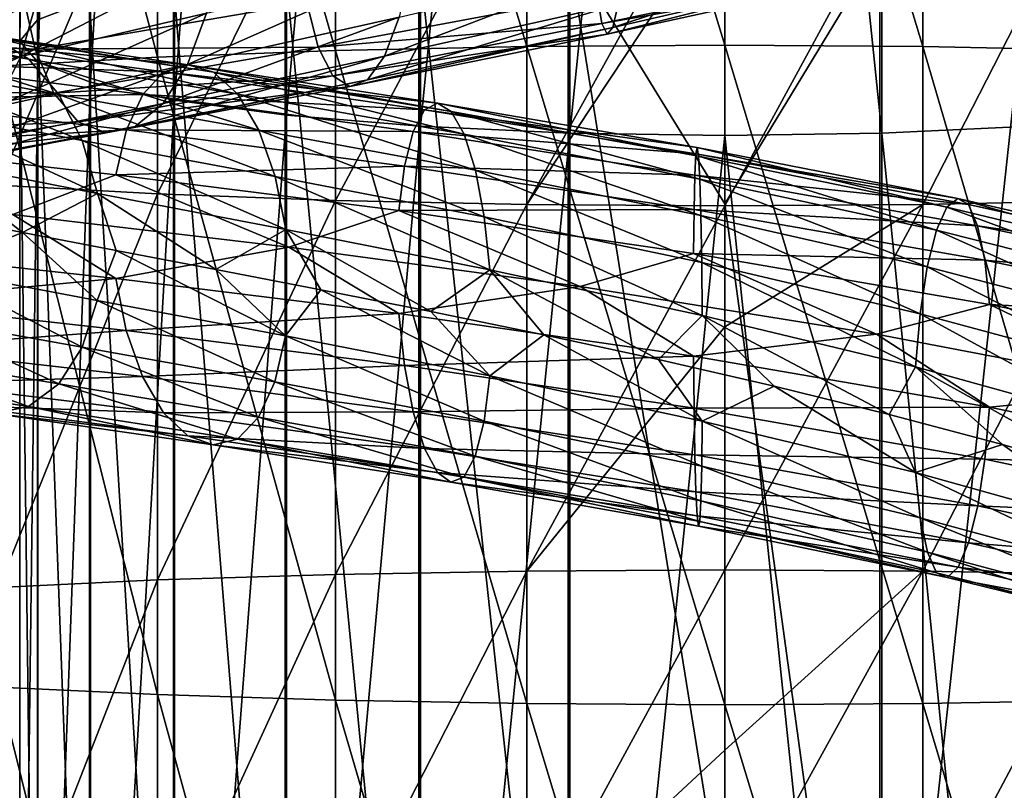
# Model space of a CAD drawing. Units: metres. Extents: x -40 to 117, y -433 to 89.
# Drawn here: x -9 to 3, y -230 to -221 of the extents above; entities that cross this region are included whole.
import ezdxf

# ---------------------------------------------------------------- set-up
doc = ezdxf.new("R2010")
doc.units = ezdxf.units.M
doc.layers.add('solid_506114_24501144_XXX', color=7, linetype='CONTINUOUS')

msp = doc.modelspace()

# ---------------------------------------------------------------- linework, layer by layer
at = {"layer": 'solid_506114_24501144_XXX'}
for points in [[(-8.289004, -203.129166, 989.09314), (-8.289004, -220.55513, 988.048645), (-8.499992, -203.214172, 990.985596)], [(-7.661542, -220.313522, 986.265076), (-8.289004, -220.55513, 988.048645), (-8.289004, -203.129166, 989.09314)], [(-8.499992, -203.214172, 990.985596), (-8.499992, -220.809448, 989.925964), (-8.283906, -203.299149, 992.877502)], [(-8.289004, -220.55513, 988.048645), (-8.499992, -220.809448, 989.925964), (-8.499992, -203.214172, 990.985596)], [(-8.499992, -220.809448, 989.925964), (-8.283906, -221.063675, 991.802673), (-8.283906, -203.299149, 992.877502)], [(-8.283906, -203.299149, 992.877502), (-8.283906, -221.063675, 991.802673), (-7.651602, -203.379822, 994.673706)], [(-8.283906, -221.063675, 991.802673), (-7.651602, -221.305054, 993.584534), (-7.651602, -203.379822, 994.673706)], [(-7.651602, -203.379822, 994.673706), (-7.651602, -221.305054, 993.584534), (-6.634851, -203.452148, 996.284058)], [(-7.651602, -221.305054, 993.584534), (-6.634851, -221.521439, 995.182007), (-6.634851, -203.452148, 996.284058)], [(-6.634851, -203.452148, 996.284058), (-6.634851, -221.521439, 995.182007), (-5.284738, -203.512497, 997.627563)], [(-6.634851, -221.521439, 995.182007), (-5.284738, -221.701981, 996.514771), (-5.284738, -203.512497, 997.627563)], [(-5.284738, -203.512497, 997.627563), (-5.284738, -221.701981, 996.514771), (-3.669097, -203.557816, 998.636841)], [(-5.284738, -221.701981, 996.514771), (-3.669097, -221.837601, 997.51593), (-3.669097, -203.557816, 998.636841)], [(-3.669097, -203.557816, 998.636841), (-3.669097, -221.837601, 997.51593), (-1.869106, -203.585846, 999.261108)], [(-3.669097, -221.837601, 997.51593), (-1.869106, -221.921478, 998.135193), (-1.869106, -203.585846, 999.261108)], [(-1.869106, -203.585846, 999.261108), (-1.869106, -221.921478, 998.135193), (0, -203.595245, 999.468994)], [(-1.869106, -221.921478, 998.135193), (0, -221.949493, 998.341431), (0, -203.595245, 999.468994)], [(0, -203.595245, 999.468994), (1.891428, -221.920868, 998.130188), (1.891428, -203.585678, 999.256042)], [(0, -203.595245, 999.468994), (0, -221.949493, 998.341431), (1.891428, -221.920868, 998.130188)], [(1.891428, -203.585678, 999.256042), (3.68973, -221.836319, 997.506104), (3.68973, -203.557419, 998.626953)], [(1.891428, -203.585678, 999.256042), (1.891428, -221.920868, 998.130188), (3.68973, -221.836319, 997.506104)], [(0, -220.859421, 296.666779), (0, -212.98555, 295.53067), (-2.388744, -213.032104, 295.314301)], [(2.388744, -220.875931, 296.446045), (0, -212.98555, 295.53067), (0, -220.859421, 296.666779)], [(2.388744, -220.875931, 296.446045), (2.388744, -213.032104, 295.314301), (0, -212.98555, 295.53067)], [(-2.388744, -220.875931, 296.446045), (-2.388744, -213.032104, 295.314301), (-4.696142, -213.170197, 294.672455)], [(-2.388744, -220.875931, 296.446045), (0, -220.859421, 296.666779), (-2.388744, -213.032104, 295.314301)], [(4.696142, -220.924911, 295.791351), (4.696142, -213.170197, 294.672455), (2.388744, -213.032104, 295.314301)], [(2.388744, -220.875931, 296.446045), (4.696142, -220.924911, 295.791351), (2.388744, -213.032104, 295.314301)], [(-4.696142, -220.924911, 295.791351), (-4.696142, -213.170197, 294.672455), (-6.843618, -213.395142, 293.627075)], [(-4.696142, -220.924911, 295.791351), (-2.388744, -220.875931, 296.446045), (-4.696142, -213.170197, 294.672455)], [(-6.843618, -221.004669, 294.725037), (-6.843618, -213.395142, 293.627075), (-8.758043, -213.699234, 292.213715)], [(-6.843618, -221.004669, 294.725037), (-4.696142, -220.924911, 295.791351), (-6.843618, -213.395142, 293.627075)], [(-8.758043, -221.112518, 293.283356), (-6.843618, -221.004669, 294.725037), (-8.758043, -213.699234, 292.213715)], [(-1.891428, -219.694901, 981.698792), (0, -214.065384, 981.982788), (0, -222.770874, 981.141357)], [(0, -222.770874, 981.141357), (0, -214.065384, 981.982788), (1.869106, -219.69429, 981.693787)], [(-8.758043, -222.545761, 274.12265), (-8.758043, -217.740952, 273.429382), (-6.843618, -218.045059, 272.016022)], [(-6.843618, -222.65361, 272.680969), (-8.758043, -222.545761, 274.12265), (-6.843618, -218.045059, 272.016022)], [(-6.843618, -222.65361, 272.680969), (-6.843618, -218.045059, 272.016022), (-4.696142, -218.269989, 270.970612)], [(-4.696142, -222.733368, 271.614624), (-6.843618, -222.65361, 272.680969), (-4.696142, -218.269989, 270.970612)], [(-4.696142, -222.733368, 271.614624), (-4.696142, -218.269989, 270.970612), (-2.388744, -218.408081, 270.328796)], [(2.388744, -222.782349, 270.959961), (2.388744, -218.408081, 270.328796), (4.696142, -218.269989, 270.970612)], [(4.696142, -222.733368, 271.614624), (2.388744, -222.782349, 270.959961), (4.696142, -218.269989, 270.970612)], [(-2.388744, -222.782349, 270.959961), (-4.696142, -222.733368, 271.614624), (-2.388744, -218.408081, 270.328796)], [(-2.388744, -222.782349, 270.959961), (-2.388744, -218.408081, 270.328796), (0, -218.454636, 270.112396)], [(0, -219.171356, 270.258057), (-2.388744, -222.782349, 270.959961), (0, -218.454636, 270.112396)], [(2.388744, -218.408081, 270.328796), (0, -222.798859, 270.739227), (0, -219.171356, 270.258057)], [(2.388744, -222.782349, 270.959961), (0, -222.798859, 270.739227), (2.388744, -218.408081, 270.328796)], [(0, -219.171356, 270.258057), (0, -222.798859, 270.739227), (-2.388744, -222.782349, 270.959961)], [(-8.29102, -220.294815, 1002.690796), (-10.17914, -220.773529, 1000.870178), (-8.810061, -219.70636, 1002.176819)], [(-8.491676, -220.997498, 1002.87738), (-8.29102, -220.294815, 1002.690796), (-6.104186, -219.764526, 1004.123657)], [(-6.251916, -220.474518, 1004.345032), (-8.491676, -220.997498, 1002.87738), (-6.104186, -219.764526, 1004.123657)], [(-3.68973, -219.779465, 982.322876), (-3.68973, -236.535629, 979.840698), (-5.302645, -219.91568, 983.32843)], [(-1.891428, -219.694901, 981.698792), (-1.891428, -236.395477, 979.226685), (-3.68973, -219.779465, 982.322876)], [(-1.891428, -236.395477, 979.226685), (-3.68973, -236.535629, 979.840698), (-3.68973, -219.779465, 982.322876)], [(-1.891428, -219.694901, 981.698792), (0, -222.770874, 981.141357), (0, -231.428864, 979.903381)], [(-1.891428, -219.694901, 981.698792), (0, -231.428864, 979.903381), (-1.891428, -236.395477, 979.226685)], [(-1.351707, -220.64653, 1007.681641), (-1.2876, -220.362671, 1006.958069), (1.574929, -219.674637, 1007.002808)], [(1.653341, -219.956009, 1007.726013), (-1.351707, -220.64653, 1007.681641), (1.574929, -219.674637, 1007.002808)], [(0, -222.770874, 981.141357), (1.869106, -219.69429, 981.693787), (1.869106, -236.394409, 979.221741)], [(3.669097, -219.778183, 982.313049), (1.869106, -236.394409, 979.221741), (1.869106, -219.69429, 981.693787)], [(3.669097, -219.778183, 982.313049), (3.669097, -236.533478, 979.831055), (1.869106, -236.394409, 979.221741)], [(-10.76145, -219.876297, 1007.617126), (-11.498377, -220.733109, 1006.846497), (-8.465571, -220.244141, 1008.807678)], [(-6.479815, -221.092621, 1004.735046), (-6.251916, -220.474518, 1004.345032), (-3.78855, -219.896271, 1005.367554)], [(-3.926652, -220.519394, 1005.794006), (-6.479815, -221.092621, 1004.735046), (-3.78855, -219.896271, 1005.367554)], [(-4.104156, -220.992569, 1006.37561), (-3.926652, -220.519394, 1005.794006), (-1.231911, -219.888107, 1006.352966)], [(-1.2876, -220.362671, 1006.958069), (-4.104156, -220.992569, 1006.37561), (-1.231911, -219.888107, 1006.352966)], [(-5.302645, -219.91568, 983.32843), (-5.302645, -236.761459, 980.830078), (-6.649134, -220.096741, 984.664856)], [(-3.68973, -236.535629, 979.840698), (-5.302645, -236.761459, 980.830078), (-5.302645, -219.91568, 983.32843)], [(-1.538296, -220.251617, 1009.91626), (-1.482704, -220.598587, 1009.226685), (1.813571, -219.902863, 1009.268188)], [(1.813571, -219.902863, 1009.268188), (-1.482704, -220.598587, 1009.226685), (1.735222, -220.035095, 1008.503235)], [(-1.418649, -220.728256, 1008.459961), (-1.351707, -220.64653, 1007.681641), (1.653341, -219.956009, 1007.726013)], [(1.735222, -220.035095, 1008.503235), (-1.418649, -220.728256, 1008.459961), (1.653341, -219.956009, 1007.726013)], [(-6.649134, -220.096741, 984.664856), (-6.649134, -237.0616, 982.144958), (-7.661542, -220.313522, 986.265076)], [(-5.302645, -236.761459, 980.830078), (-6.649134, -237.0616, 982.144958), (-6.649134, -220.096741, 984.664856)], [(-1.482704, -220.598587, 1009.226685), (-1.418649, -220.728256, 1008.459961), (1.735222, -220.035095, 1008.503235)], [(-8.465571, -220.244141, 1008.807678), (-11.498377, -220.733109, 1006.846497), (-8.318629, -220.90741, 1008.443115)], [(-8.465571, -220.244141, 1008.807678), (-8.318629, -220.90741, 1008.443115), (-5.040941, -220.348648, 1009.781494)], [(-5.040941, -220.348648, 1009.781494), (-4.903235, -220.881409, 1009.234863), (-1.538296, -220.251617, 1009.91626)], [(-1.538296, -220.251617, 1009.91626), (-4.903235, -220.881409, 1009.234863), (-1.482704, -220.598587, 1009.226685)], [(-10.425491, -221.466385, 1001.012878), (-10.17914, -220.773529, 1000.870178), (-8.29102, -220.294815, 1002.690796)], [(-8.491676, -220.997498, 1002.87738), (-10.425491, -221.466385, 1001.012878), (-8.29102, -220.294815, 1002.690796)], [(-5.040941, -220.348648, 1009.781494), (-8.318629, -220.90741, 1008.443115), (-4.903235, -220.881409, 1009.234863)], [(-7.661542, -220.313522, 986.265076), (-7.661542, -237.420959, 983.719421), (-8.289004, -220.55513, 988.048645)], [(-6.649134, -237.0616, 982.144958), (-7.661542, -237.420959, 983.719421), (-7.661542, -220.313522, 986.265076)], [(-4.308493, -221.275482, 1007.072998), (-4.104156, -220.992569, 1006.37561), (-1.2876, -220.362671, 1006.958069)], [(-1.351707, -220.64653, 1007.681641), (-4.308493, -221.275482, 1007.072998), (-1.2876, -220.362671, 1006.958069)], [(-8.3931, -221.027939, 979.094238), (-8.810815, -220.771637, 978.49646), (-11.138789, -220.404327, 980.454041)], [(-10.610705, -220.649704, 980.963074), (-8.3931, -221.027939, 979.094238), (-11.138789, -220.404327, 980.454041)], [(-8.801219, -221.607361, 1003.215088), (-8.491676, -220.997498, 1002.87738), (-6.251916, -220.474518, 1004.345032)], [(-6.479815, -221.092621, 1004.735046), (-8.801219, -221.607361, 1003.215088), (-6.251916, -220.474518, 1004.345032)], [(-8.289004, -220.55513, 988.048645), (-8.289004, -237.821503, 985.474243), (-8.499992, -220.809448, 989.925964)], [(-7.661542, -237.420959, 983.719421), (-8.289004, -237.821503, 985.474243), (-8.289004, -220.55513, 988.048645)], [(-6.772735, -221.560822, 1005.270874), (-6.479815, -221.092621, 1004.735046), (-3.926652, -220.519394, 1005.794006)], [(-4.104156, -220.992569, 1006.37561), (-6.772735, -221.560822, 1005.270874), (-3.926652, -220.519394, 1005.794006)], [(-4.903235, -220.881409, 1009.234863), (-4.72604, -221.227386, 1008.566284), (-1.482704, -220.598587, 1009.226685)], [(-1.482704, -220.598587, 1009.226685), (-4.72604, -221.227386, 1008.566284), (-1.418649, -220.728256, 1008.459961)], [(-8.030578, -221.451996, 979.587524), (-8.3931, -221.027939, 979.094238), (-10.610705, -220.649704, 980.963074)], [(-10.152399, -221.06604, 981.379761), (-8.030578, -221.451996, 979.587524), (-10.610705, -220.649704, 980.963074)], [(-9.247355, -220.690735, 977.848511), (-6.472466, -221.09436, 976.290283), (-9.665406, -220.790283, 977.205994)], [(-6.16692, -221.186203, 977.007996), (-6.472466, -221.09436, 976.290283), (-9.247355, -220.690735, 977.848511)], [(-8.810815, -220.771637, 978.49646), (-6.16692, -221.186203, 977.007996), (-9.247355, -220.690735, 977.848511)], [(-4.72604, -221.227386, 1008.566284), (-4.521867, -221.356796, 1007.824585), (-1.418649, -220.728256, 1008.459961)], [(-4.521867, -221.356796, 1007.824585), (-4.308493, -221.275482, 1007.072998), (-1.351707, -220.64653, 1007.681641)], [(-1.418649, -220.728256, 1008.459961), (-4.521867, -221.356796, 1007.824585), (-1.351707, -220.64653, 1007.681641)], [(-11.498377, -220.733109, 1006.846497), (-11.298793, -221.392746, 1006.513245), (-8.318629, -220.90741, 1008.443115)], [(-9.665406, -220.790283, 977.205994), (-6.76507, -221.181854, 975.580566), (-10.028562, -221.072998, 976.623047)], [(-6.472466, -221.09436, 976.290283), (-6.76507, -221.181854, 975.580566), (-9.665406, -220.790283, 977.205994)], [(-5.87455, -221.45163, 977.672241), (-6.16692, -221.186203, 977.007996), (-8.810815, -220.771637, 978.49646)], [(-8.3931, -221.027939, 979.094238), (-5.87455, -221.45163, 977.672241), (-8.810815, -220.771637, 978.49646)], [(-8.499992, -220.809448, 989.925964), (-8.499992, -238.243088, 987.321289), (-8.283906, -221.063675, 991.802673)], [(-8.289004, -237.821503, 985.474243), (-8.499992, -238.243088, 987.321289), (-8.499992, -220.809448, 989.925964)], [(-8.318629, -220.90741, 1008.443115), (-11.298793, -221.392746, 1006.513245), (-8.091385, -221.438782, 1007.929749)], [(-8.318629, -220.90741, 1008.443115), (-8.091385, -221.438782, 1007.929749), (-4.903235, -220.881409, 1009.234863)], [(-4.903235, -220.881409, 1009.234863), (-8.091385, -221.438782, 1007.929749), (-4.72604, -221.227386, 1008.566284)], [(-4.696142, -228.759781, 295.838593), (-4.696142, -220.924911, 295.791351), (-6.843618, -221.004669, 294.725037)], [(-2.388744, -228.800858, 296.493805), (-2.388744, -220.875931, 296.446045), (-4.696142, -220.924911, 295.791351)], [(-4.696142, -228.759781, 295.838593), (-2.388744, -228.800858, 296.493805), (-4.696142, -220.924911, 295.791351)], [(0, -228.814697, 296.714722), (0, -220.859421, 296.666779), (-2.388744, -220.875931, 296.446045)], [(-2.388744, -228.800858, 296.493805), (0, -228.814697, 296.714722), (-2.388744, -220.875931, 296.446045)], [(2.388744, -228.800858, 296.493805), (0, -220.859421, 296.666779), (0, -228.814697, 296.714722)], [(2.388744, -228.800858, 296.493805), (2.388744, -220.875931, 296.446045), (0, -220.859421, 296.666779)], [(4.696142, -228.759781, 295.838593), (4.696142, -220.924911, 295.791351), (2.388744, -220.875931, 296.446045)], [(2.388744, -228.800858, 296.493805), (4.696142, -228.759781, 295.838593), (2.388744, -220.875931, 296.446045)], [(-10.805526, -222.064926, 1001.283997), (-10.425491, -221.466385, 1001.012878), (-8.491676, -220.997498, 1002.87738)], [(-8.801219, -221.607361, 1003.215088), (-10.805526, -222.064926, 1001.283997), (-8.491676, -220.997498, 1002.87738)], [(-10.028562, -221.072998, 976.623047), (-7.019253, -221.452164, 974.938843), (-10.311104, -221.512726, 976.140747)], [(-7.748847, -222.008987, 979.941101), (-8.030578, -221.451996, 979.587524), (-10.152399, -221.06604, 981.379761)], [(-9.796229, -221.618958, 981.674377), (-7.748847, -222.008987, 979.941101), (-10.152399, -221.06604, 981.379761)], [(-6.76507, -221.181854, 975.580566), (-7.019253, -221.452164, 974.938843), (-10.028562, -221.072998, 976.623047)], [(-6.843618, -228.692871, 294.771362), (-6.843618, -221.004669, 294.725037), (-8.758043, -221.112518, 293.283356)], [(-8.499992, -238.243088, 987.321289), (-8.283906, -238.664551, 989.167725), (-8.283906, -221.063675, 991.802673)], [(-5.620811, -221.882233, 978.222595), (-5.87455, -221.45163, 977.672241), (-8.3931, -221.027939, 979.094238)], [(-8.030578, -221.451996, 979.587524), (-5.620811, -221.882233, 978.222595), (-8.3931, -221.027939, 979.094238)], [(-8.283906, -221.063675, 991.802673), (-8.283906, -238.664551, 989.167725), (-7.651602, -221.305054, 993.584534)], [(-7.109934, -221.839203, 1005.916199), (-6.772735, -221.560822, 1005.270874), (-4.104156, -220.992569, 1006.37561)], [(-4.308493, -221.275482, 1007.072998), (-7.109934, -221.839203, 1005.916199), (-4.104156, -220.992569, 1006.37561)], [(-6.843618, -228.692871, 294.771362), (-4.696142, -228.759781, 295.838593), (-6.843618, -221.004669, 294.725037)], [(-9.19908, -222.067017, 1003.684387), (-8.801219, -221.607361, 1003.215088), (-6.479815, -221.092621, 1004.735046)], [(-6.772735, -221.560822, 1005.270874), (-9.19908, -222.067017, 1003.684387), (-6.479815, -221.092621, 1004.735046)], [(-8.758043, -228.602417, 293.328491), (-6.843618, -228.692871, 294.771362), (-8.758043, -221.112518, 293.283356)], [(-6.76507, -221.181854, 975.580566), (-3.621277, -221.638, 974.524963), (-7.019253, -221.452164, 974.938843)], [(-6.472466, -221.09436, 976.290283), (-3.464649, -221.559235, 975.277161), (-6.76507, -221.181854, 975.580566)], [(-3.464649, -221.559235, 975.277161), (-3.621277, -221.638, 974.524963), (-6.76507, -221.181854, 975.580566)], [(-3.301093, -221.659134, 976.038879), (-3.464649, -221.559235, 975.277161), (-6.472466, -221.09436, 976.290283)], [(-6.16692, -221.186203, 977.007996), (-3.301093, -221.659134, 976.038879), (-6.472466, -221.09436, 976.290283)], [(-3.14459, -221.931381, 976.74469), (-3.301093, -221.659134, 976.038879), (-6.16692, -221.186203, 977.007996)], [(-5.87455, -221.45163, 977.672241), (-3.14459, -221.931381, 976.74469), (-6.16692, -221.186203, 977.007996)], [(-8.283906, -238.664551, 989.167725), (-7.651602, -239.064697, 990.920898), (-7.651602, -221.305054, 993.584534)], [(-8.091385, -221.438782, 1007.929749), (-7.798975, -221.785233, 1007.304749), (-4.72604, -221.227386, 1008.566284)], [(-4.72604, -221.227386, 1008.566284), (-7.798975, -221.785233, 1007.304749), (-4.521867, -221.356796, 1007.824585)], [(-7.651602, -221.305054, 993.584534), (-7.651602, -239.064697, 990.920898), (-6.634851, -221.521439, 995.182007)], [(-7.462047, -221.916901, 1006.613953), (-7.109934, -221.839203, 1005.916199), (-4.308493, -221.275482, 1007.072998)], [(-4.521867, -221.356796, 1007.824585), (-7.462047, -221.916901, 1006.613953), (-4.308493, -221.275482, 1007.072998)], [(-11.298793, -221.392746, 1006.513245), (-10.990138, -221.923187, 1006.049377), (-8.091385, -221.438782, 1007.929749)], [(-8.091385, -221.438782, 1007.929749), (-10.990138, -221.923187, 1006.049377), (-7.798975, -221.785233, 1007.304749)], [(-7.798975, -221.785233, 1007.304749), (-7.462047, -221.916901, 1006.613953), (-4.521867, -221.356796, 1007.824585)], [(-10.311104, -221.512726, 976.140747), (-7.217011, -221.88002, 974.4104), (-10.494256, -222.065353, 975.792114)], [(-7.019253, -221.452164, 974.938843), (-7.217011, -221.88002, 974.4104), (-10.311104, -221.512726, 976.140747)], [(-9.657081, -222.337311, 1004.253845), (-9.19908, -222.067017, 1003.684387), (-6.772735, -221.560822, 1005.270874)], [(-7.109934, -221.839203, 1005.916199), (-9.657081, -222.337311, 1004.253845), (-6.772735, -221.560822, 1005.270874)], [(-5.42362, -222.442871, 978.620056), (-5.620811, -221.882233, 978.222595), (-8.030578, -221.451996, 979.587524)], [(-7.748847, -222.008987, 979.941101), (-5.42362, -222.442871, 978.620056), (-8.030578, -221.451996, 979.587524)], [(-7.651602, -239.064697, 990.920898), (-6.634851, -239.423431, 992.492554), (-6.634851, -221.521439, 995.182007)], [(-7.019253, -221.452164, 974.938843), (-3.757338, -221.89949, 973.845764), (-7.217011, -221.88002, 974.4104)], [(-3.621277, -221.638, 974.524963), (-3.757338, -221.89949, 973.845764), (-7.019253, -221.452164, 974.938843)], [(-6.634851, -221.521439, 995.182007), (-6.634851, -239.423431, 992.492554), (-5.284738, -221.701981, 996.514771)], [(-3.008766, -222.366989, 977.330688), (-3.14459, -221.931381, 976.74469), (-5.87455, -221.45163, 977.672241)], [(-5.620811, -221.882233, 978.222595), (-3.008766, -222.366989, 977.330688), (-5.87455, -221.45163, 977.672241)], [(-3.464649, -221.559235, 975.277161), (-0.332999, -222.095032, 974.841797), (-3.621277, -221.638, 974.524963)], [(-0.317279, -222.199646, 975.620117), (-0.332999, -222.095032, 974.841797), (-3.464649, -221.559235, 975.277161)], [(-3.301093, -221.659134, 976.038879), (-0.317279, -222.199646, 975.620117), (-3.464649, -221.559235, 975.277161)], [(-7.566672, -222.646301, 980.132507), (-7.748847, -222.008987, 979.941101), (-9.796229, -221.618958, 981.674377)], [(-9.565921, -222.255936, 981.828186), (-7.566672, -222.646301, 980.132507), (-9.796229, -221.618958, 981.674377)], [(-3.621277, -221.638, 974.524963), (-0.348053, -222.168869, 974.073181), (-3.757338, -221.89949, 973.845764)], [(-0.332999, -222.095032, 974.841797), (-0.348053, -222.168869, 974.073181), (-3.621277, -221.638, 974.524963)], [(-0.302237, -222.475983, 976.341248), (-0.317279, -222.199646, 975.620117), (-3.301093, -221.659134, 976.038879)], [(-3.14459, -221.931381, 976.74469), (-0.302237, -222.475983, 976.341248), (-3.301093, -221.659134, 976.038879)], [(-10.990138, -221.923187, 1006.049377), (-10.592972, -222.271667, 1005.488831), (-7.798975, -221.785233, 1007.304749)], [(-7.798975, -221.785233, 1007.304749), (-10.592972, -222.271667, 1005.488831), (-7.462047, -221.916901, 1006.613953)], [(-6.634851, -239.423431, 992.492554), (-5.284738, -239.722717, 993.803833), (-5.284738, -221.701981, 996.514771)], [(-5.284738, -221.701981, 996.514771), (-5.284738, -239.722717, 993.803833), (-3.669097, -221.837601, 997.51593)], [(-10.592972, -222.271667, 1005.488831), (-10.135338, -222.408157, 1004.872925), (-7.462047, -221.916901, 1006.613953)], [(-7.217011, -221.88002, 974.4104), (-7.345205, -222.422226, 974.031372), (-10.494256, -222.065353, 975.792114)], [(-10.135338, -222.408157, 1004.872925), (-9.657081, -222.337311, 1004.253845), (-7.109934, -221.839203, 1005.916199)], [(-7.462047, -221.916901, 1006.613953), (-10.135338, -222.408157, 1004.872925), (-7.109934, -221.839203, 1005.916199)], [(-7.217011, -221.88002, 974.4104), (-3.863196, -222.319031, 973.28772), (-7.345205, -222.422226, 974.031372)], [(-3.757338, -221.89949, 973.845764), (-3.863196, -222.319031, 973.28772), (-7.217011, -221.88002, 974.4104)], [(-2.903212, -222.930588, 977.755188), (-3.008766, -222.366989, 977.330688), (-5.620811, -221.882233, 978.222595)], [(-5.42362, -222.442871, 978.620056), (-2.903212, -222.930588, 977.755188), (-5.620811, -221.882233, 978.222595)], [(-5.284738, -239.722717, 993.803833), (-3.669097, -239.94754, 994.788879), (-3.669097, -221.837601, 997.51593)], [(-3.757338, -221.89949, 973.845764), (-0.36113, -222.425568, 973.37915), (-3.863196, -222.319031, 973.28772)], [(-0.348053, -222.168869, 974.073181), (-0.36113, -222.425568, 973.37915), (-3.757338, -221.89949, 973.845764)], [(-3.669097, -221.837601, 997.51593), (-3.669097, -239.94754, 994.788879), (-1.869106, -221.921478, 998.135193)], [(1.891428, -221.920868, 998.130188), (3.68973, -239.945389, 994.779236), (3.68973, -221.836319, 997.506104)], [(-5.296112, -223.08075, 978.839172), (-5.42362, -222.442871, 978.620056), (-7.748847, -222.008987, 979.941101)], [(-7.566672, -222.646301, 980.132507), (-5.296112, -223.08075, 978.839172), (-7.748847, -222.008987, 979.941101)], [(-3.669097, -239.94754, 994.788879), (-1.869106, -240.086594, 995.398132), (-1.869106, -221.921478, 998.135193)], [(-0.289182, -222.914764, 976.940002), (-0.302237, -222.475983, 976.341248), (-3.14459, -221.931381, 976.74469)], [(-3.008766, -222.366989, 977.330688), (-0.289182, -222.914764, 976.940002), (-3.14459, -221.931381, 976.74469)], [(-1.869106, -221.921478, 998.135193), (-1.869106, -240.086594, 995.398132), (0, -221.949493, 998.341431)], [(-1.869106, -240.086594, 995.398132), (0, -240.132996, 995.601074), (0, -221.949493, 998.341431)], [(0, -221.949493, 998.341431), (1.891428, -240.085541, 995.393188), (1.891428, -221.920868, 998.130188)], [(0, -221.949493, 998.341431), (0, -240.132996, 995.601074), (1.891428, -240.085541, 995.393188)], [(1.891428, -221.920868, 998.130188), (1.891428, -240.085541, 995.393188), (3.68973, -239.945389, 994.779236)], [(-10.494256, -222.065353, 975.792114), (-7.345205, -222.422226, 974.031372), (-8.584477, -222.900223, 974.415039)], [(-0.332999, -222.095032, 974.841797), (2.811079, -222.709244, 974.997253), (-0.348053, -222.168869, 974.073181)], [(2.678376, -222.814835, 975.764221), (2.811079, -222.709244, 974.997253), (-0.332999, -222.095032, 974.841797)], [(-0.317279, -222.199646, 975.620117), (2.678376, -222.814835, 975.764221), (-0.332999, -222.095032, 974.841797)], [(-9.565921, -222.255936, 981.828186), (-9.509732, -222.911697, 981.849487), (-8.469267, -223.117279, 980.88324)], [(-9.565921, -222.255936, 981.828186), (-8.469267, -223.117279, 980.88324), (-7.566672, -222.646301, 980.132507)], [(-0.348053, -222.168869, 974.073181), (2.938161, -222.782288, 974.238953), (-0.36113, -222.425568, 973.37915)], [(2.811079, -222.709244, 974.997253), (2.938161, -222.782288, 974.238953), (-0.348053, -222.168869, 974.073181)], [(2.551396, -223.092239, 976.473877), (2.678376, -222.814835, 975.764221), (-0.317279, -222.199646, 975.620117)], [(-0.302237, -222.475983, 976.341248), (2.551396, -223.092239, 976.473877), (-0.317279, -222.199646, 975.620117)], [(-3.863196, -222.319031, 973.28772), (-3.931817, -222.85408, 972.888855), (-7.345205, -222.422226, 974.031372)], [(-3.863196, -222.319031, 973.28772), (-0.371304, -222.840744, 972.80896), (-3.931817, -222.85408, 972.888855)], [(-0.36113, -222.425568, 973.37915), (-0.371304, -222.840744, 972.80896), (-3.863196, -222.319031, 973.28772)], [(-0.279037, -223.480408, 977.373718), (-0.289182, -222.914764, 976.940002), (-3.008766, -222.366989, 977.330688)], [(-2.903212, -222.930588, 977.755188), (-0.279037, -223.480408, 977.373718), (-3.008766, -222.366989, 977.330688)], [(-7.345205, -222.422226, 974.031372), (-5.259841, -223.293716, 973.04126), (-8.584477, -222.900223, 974.415039)], [(-7.345205, -222.422226, 974.031372), (-3.931817, -222.85408, 972.888855), (-5.259841, -223.293716, 973.04126)], [(-2.834957, -223.569199, 977.991028), (-2.903212, -222.930588, 977.755188), (-5.42362, -222.442871, 978.620056)], [(-5.296112, -223.08075, 978.839172), (-2.834957, -223.569199, 977.991028), (-5.42362, -222.442871, 978.620056)], [(-0.36113, -222.425568, 973.37915), (3.048555, -223.038498, 973.553284), (-0.371304, -222.840744, 972.80896)], [(2.938161, -222.782288, 974.238953), (3.048555, -223.038498, 973.553284), (-0.36113, -222.425568, 973.37915)], [(2.441194, -223.532074, 977.061951), (2.551396, -223.092239, 976.473877), (-0.302237, -222.475983, 976.341248)], [(-0.289182, -222.914764, 976.940002), (2.441194, -223.532074, 977.061951), (-0.302237, -222.475983, 976.341248)], [(-8.758043, -227.400253, 274.151917), (-8.758043, -222.545761, 274.12265), (-6.843618, -222.65361, 272.680969)], [(-6.843618, -227.309799, 272.709045), (-8.758043, -227.400253, 274.151917), (-6.843618, -222.65361, 272.680969)], [(-7.566672, -222.646301, 980.132507), (-8.469267, -223.117279, 980.88324), (-7.341348, -223.334167, 980.029358)], [(-7.566672, -222.646301, 980.132507), (-7.341348, -223.334167, 980.029358), (-6.139066, -223.56395, 979.296814)], [(-7.566672, -222.646301, 980.132507), (-6.139066, -223.56395, 979.296814), (-5.296112, -223.08075, 978.839172)], [(-6.843618, -227.309799, 272.709045), (-6.843618, -222.65361, 272.680969), (-4.696142, -222.733368, 271.614624)], [(-4.696142, -227.242889, 271.641815), (-6.843618, -227.309799, 272.709045), (-4.696142, -222.733368, 271.614624)], [(-4.696142, -227.242889, 271.641815), (-4.696142, -222.733368, 271.614624), (-2.388744, -222.782349, 270.959961)], [(2.388744, -227.201813, 270.986603), (2.388744, -222.782349, 270.959961), (4.696142, -222.733368, 271.614624)], [(4.696142, -227.242889, 271.641815), (2.388744, -227.201813, 270.986603), (4.696142, -222.733368, 271.614624)], [(2.678376, -222.814835, 975.764221), (5.5776, -223.508789, 976.460876), (2.811079, -222.709244, 974.997253)], [(2.811079, -222.709244, 974.997253), (5.853948, -223.406128, 975.732849), (2.938161, -222.782288, 974.238953)], [(5.5776, -223.508789, 976.460876), (5.853948, -223.406128, 975.732849), (2.811079, -222.709244, 974.997253)], [(-3.931817, -222.85408, 972.888855), (-1.744878, -223.771515, 972.302673), (-5.259841, -223.293716, 973.04126)], [(-2.388744, -227.201813, 270.986603), (-4.696142, -227.242889, 271.641815), (-2.388744, -222.782349, 270.959961)], [(-0.371304, -222.840744, 972.80896), (-0.3779, -223.372223, 972.401489), (-3.931817, -222.85408, 972.888855)], [(-3.931817, -222.85408, 972.888855), (-0.3779, -223.372223, 972.401489), (-1.744878, -223.771515, 972.302673)], [(-2.388744, -227.201813, 270.986603), (-2.388744, -222.782349, 270.959961), (0, -222.798859, 270.739227)], [(0, -224.255127, 270.814819), (-2.388744, -227.201813, 270.986603), (0, -222.798859, 270.739227)], [(-0.371304, -222.840744, 972.80896), (3.134445, -223.453552, 972.98877), (-0.3779, -223.372223, 972.401489)], [(3.048555, -223.038498, 973.553284), (3.134445, -223.453552, 972.98877), (-0.371304, -222.840744, 972.80896)], [(0, -231.428864, 979.903381), (0, -222.770874, 981.141357), (1.869106, -236.394409, 979.221741)], [(2.388744, -222.782349, 270.959961), (0, -224.255127, 270.814819), (0, -222.798859, 270.739227)], [(2.388744, -222.782349, 270.959961), (0, -227.187973, 270.765686), (0, -224.255127, 270.814819)], [(2.388744, -227.201813, 270.986603), (0, -227.187973, 270.765686), (2.388744, -222.782349, 270.959961)], [(2.551396, -223.092239, 976.473877), (5.31317, -223.784042, 977.13269), (2.678376, -222.814835, 975.764221)], [(5.31317, -223.784042, 977.13269), (5.5776, -223.508789, 976.460876), (2.678376, -222.814835, 975.764221)], [(2.938161, -222.782288, 974.238953), (6.118591, -223.482727, 975.011047), (3.048555, -223.038498, 973.553284)], [(5.853948, -223.406128, 975.732849), (6.118591, -223.482727, 975.011047), (2.938161, -222.782288, 974.238953)], [(-8.584477, -222.900223, 974.415039), (-7.346002, -223.673386, 973.855164), (-10.495396, -223.328735, 975.618591)], [(-9.567361, -223.561111, 981.653381), (-8.469267, -223.117279, 980.88324), (-9.509732, -222.911697, 981.849487)], [(-8.584477, -222.900223, 974.415039), (-5.259841, -223.293716, 973.04126), (-7.346002, -223.673386, 973.855164)], [(-0.272477, -224.119812, 977.614685), (-0.279037, -223.480408, 977.373718), (-2.903212, -222.930588, 977.755188)], [(-2.834957, -223.569199, 977.991028), (-0.272477, -224.119812, 977.614685), (-2.903212, -222.930588, 977.755188)], [(2.355551, -224.098633, 977.486633), (2.441194, -223.532074, 977.061951), (-0.289182, -222.914764, 976.940002)], [(-0.279037, -223.480408, 977.373718), (2.355551, -224.098633, 977.486633), (-0.289182, -222.914764, 976.940002)], [(-5.296112, -223.08075, 978.839172), (-6.139066, -223.56395, 979.296814), (-4.870475, -223.809174, 978.690552)], [(-5.296112, -223.08075, 978.839172), (-4.870475, -223.809174, 978.690552), (-3.546574, -224.071762, 978.214478)], [(-5.296112, -223.08075, 978.839172), (-3.546574, -224.071762, 978.214478), (-2.834957, -223.569199, 977.991028)], [(2.441194, -223.532074, 977.061951), (5.083679, -224.222595, 977.687195), (2.551396, -223.092239, 976.473877)], [(5.083679, -224.222595, 977.687195), (5.31317, -223.784042, 977.13269), (2.551396, -223.092239, 976.473877)], [(3.048555, -223.038498, 973.553284), (6.348483, -223.74295, 974.356384), (3.134445, -223.453552, 972.98877)], [(6.118591, -223.482727, 975.011047), (6.348483, -223.74295, 974.356384), (3.048555, -223.038498, 973.553284)], [(-9.567361, -223.561111, 981.653381), (-7.567811, -223.939697, 979.954834), (-8.469267, -223.117279, 980.88324)], [(-7.567811, -223.939697, 979.954834), (-7.341348, -223.334167, 980.029358), (-8.469267, -223.117279, 980.88324)], [(-10.495396, -223.328735, 975.618591), (-7.346002, -223.673386, 973.855164), (-10.313221, -223.954849, 975.805359)], [(-7.567811, -223.939697, 979.954834), (-5.296909, -224.365158, 978.658325), (-7.341348, -223.334167, 980.029358)], [(-5.259841, -223.293716, 973.04126), (-3.932244, -224.097305, 972.709595), (-7.346002, -223.673386, 973.855164)], [(-5.296909, -224.365158, 978.658325), (-6.139066, -223.56395, 979.296814), (-7.341348, -223.334167, 980.029358)], [(-5.259841, -223.293716, 973.04126), (-1.744878, -223.771515, 972.302673), (-3.932244, -224.097305, 972.709595)], [(-0.3779, -223.372223, 972.401489), (1.830015, -224.342941, 972.228455), (-1.744878, -223.771515, 972.302673)], [(-0.3779, -223.372223, 972.401489), (3.190121, -223.985229, 972.584106), (1.830015, -224.342941, 972.228455)], [(3.134445, -223.453552, 972.98877), (3.190121, -223.985229, 972.584106), (-0.3779, -223.372223, 972.401489)], [(3.134445, -223.453552, 972.98877), (6.527344, -224.162186, 973.815125), (3.190121, -223.985229, 972.584106)], [(6.348483, -223.74295, 974.356384), (6.527344, -224.162186, 973.815125), (3.134445, -223.453552, 972.98877)], [(-9.798906, -224.13504, 981.337463), (-7.750964, -224.501831, 979.598755), (-9.567361, -223.561111, 981.653381)], [(-7.750964, -224.501831, 979.598755), (-7.567811, -223.939697, 979.954834), (-9.567361, -223.561111, 981.653381)], [(-5.296909, -224.365158, 978.658325), (-4.870475, -223.809174, 978.690552), (-6.139066, -223.56395, 979.296814)], [(-2.834957, -223.569199, 977.991028), (-3.546574, -224.071762, 978.214478), (-2.183685, -224.352676, 977.874451)], [(-2.834957, -223.569199, 977.991028), (-2.183685, -224.352676, 977.874451), (-0.800398, -224.652344, 977.675415)], [(-2.834957, -223.569199, 977.991028), (-0.800398, -224.652344, 977.675415), (-0.272477, -224.119812, 977.614685)], [(2.300172, -224.738754, 977.720886), (2.355551, -224.098633, 977.486633), (-0.279037, -223.480408, 977.373718)], [(-0.272477, -224.119812, 977.614685), (2.300172, -224.738754, 977.720886), (-0.279037, -223.480408, 977.373718)], [(2.355551, -224.098633, 977.486633), (4.905332, -224.788803, 978.084961), (2.441194, -223.532074, 977.061951)], [(4.905332, -224.788803, 978.084961), (5.083679, -224.222595, 977.687195), (2.441194, -223.532074, 977.061951)], [(-7.346002, -223.673386, 973.855164), (-7.218493, -224.298935, 974.069885), (-10.313221, -223.954849, 975.805359)], [(-7.346002, -223.673386, 973.855164), (-3.932244, -224.097305, 972.709595), (-7.218493, -224.298935, 974.069885)], [(-5.296909, -224.365158, 978.658325), (-2.835384, -224.847717, 977.806702), (-4.870475, -223.809174, 978.690552)], [(-2.835384, -224.847717, 977.806702), (-3.546574, -224.071762, 978.214478), (-4.870475, -223.809174, 978.690552)], [(-1.744878, -223.771515, 972.302673), (-0.377941, -224.612045, 972.218567), (-3.932244, -224.097305, 972.709595)], [(-1.744878, -223.771515, 972.302673), (1.830015, -224.342941, 972.228455), (-0.377941, -224.612045, 972.218567)], [(-10.313221, -223.954849, 975.805359), (-7.218493, -224.298935, 974.069885), (-10.031489, -224.508331, 976.151306)], [(-7.750964, -224.501831, 979.598755), (-5.425102, -224.917969, 978.271729), (-7.567811, -223.939697, 979.954834)], [(-5.425102, -224.917969, 978.271729), (-5.296909, -224.365158, 978.658325), (-7.567811, -223.939697, 979.954834)], [(3.190121, -223.985229, 972.584106), (5.34299, -225.014374, 972.812805), (1.830015, -224.342941, 972.228455)], [(3.190121, -223.985229, 972.584106), (6.643287, -224.697906, 973.4245), (5.34299, -225.014374, 972.812805)], [(6.527344, -224.162186, 973.815125), (6.643287, -224.697906, 973.4245), (3.190121, -223.985229, 972.584106)], [(-10.156101, -224.590637, 980.907959), (-8.033506, -224.942825, 979.108154), (-9.798906, -224.13504, 981.337463)], [(-8.033506, -224.942825, 979.108154), (-7.750964, -224.501831, 979.598755), (-9.798906, -224.13504, 981.337463)], [(-3.932244, -224.097305, 972.709595), (-3.86399, -224.72287, 972.941223), (-7.218493, -224.298935, 974.069885)], [(-3.932244, -224.097305, 972.709595), (-0.377941, -224.612045, 972.218567), (-3.86399, -224.72287, 972.941223)], [(-2.835384, -224.847717, 977.806702), (-2.183685, -224.352676, 977.874451), (-3.546574, -224.071762, 978.214478)], [(-0.272477, -224.119812, 977.614685), (-0.800398, -224.652344, 977.675415), (0.593735, -224.972855, 977.618469)], [(-0.272477, -224.119812, 977.614685), (0.593735, -224.972855, 977.618469), (1.983428, -225.314789, 977.70282)], [(-0.272477, -224.119812, 977.614685), (1.983428, -225.314789, 977.70282), (2.300172, -224.738754, 977.720886)], [(2.300172, -224.738754, 977.720886), (4.790008, -225.429489, 978.300781), (2.355551, -224.098633, 977.486633)], [(4.790008, -225.429489, 978.300781), (4.905332, -224.788803, 978.084961), (2.355551, -224.098633, 977.486633)], [(0, -224.255127, 270.814819), (0, -227.187973, 270.765686), (-2.388744, -227.201813, 270.986603)], [(-7.218493, -224.298935, 974.069885), (-7.021302, -224.855789, 974.459839), (-10.031489, -224.508331, 976.151306)], [(-7.218493, -224.298935, 974.069885), (-3.86399, -224.72287, 972.941223), (-7.021302, -224.855789, 974.459839)], [(-5.425102, -224.917969, 978.271729), (-2.904005, -225.394043, 977.400146), (-5.296909, -224.365158, 978.658325)], [(-2.904005, -225.394043, 977.400146), (-2.835384, -224.847717, 977.806702), (-5.296909, -224.365158, 978.658325)], [(-2.835384, -224.847717, 977.806702), (-0.272518, -225.395691, 977.426514), (-2.183685, -224.352676, 977.874451)], [(-0.272518, -225.395691, 977.426514), (-0.800398, -224.652344, 977.675415), (-2.183685, -224.352676, 977.874451)], [(1.830015, -224.342941, 972.228455), (3.190467, -225.226303, 972.397034), (-0.377941, -224.612045, 972.218567)], [(1.830015, -224.342941, 972.228455), (5.34299, -225.014374, 972.812805), (3.190467, -225.226303, 972.397034)], [(-10.031489, -224.508331, 976.151306), (-7.021302, -224.855789, 974.459839), (-9.668967, -224.93782, 976.636414)], [(-8.033506, -224.942825, 979.108154), (-5.622861, -225.347321, 977.734985), (-7.750964, -224.501831, 979.598755)], [(-5.622861, -225.347321, 977.734985), (-5.425102, -224.917969, 978.271729), (-7.750964, -224.501831, 979.598755)], [(-10.615209, -224.882172, 980.396484), (-8.396662, -225.218018, 978.518799), (-10.156101, -224.590637, 980.907959)], [(-8.396662, -225.218018, 978.518799), (-8.033506, -224.942825, 979.108154), (-10.156101, -224.590637, 980.907959)], [(-0.377941, -224.612045, 972.218567), (-0.371381, -225.238113, 972.455505), (-3.86399, -224.72287, 972.941223)], [(-0.377941, -224.612045, 972.218567), (3.190467, -225.226303, 972.397034), (-0.371381, -225.238113, 972.455505)], [(-3.86399, -224.72287, 972.941223), (-3.758435, -225.282486, 973.358276), (-7.021302, -224.855789, 974.459839)], [(-3.86399, -224.72287, 972.941223), (-0.371381, -225.238113, 972.455505), (-3.758435, -225.282486, 973.358276)], [(-0.272518, -225.395691, 977.426514), (0.593735, -224.972855, 977.618469), (-0.800398, -224.652344, 977.675415)], [(2.300172, -224.738754, 977.720886), (1.983428, -225.314789, 977.70282), (3.347177, -225.676926, 977.926086)], [(2.300172, -224.738754, 977.720886), (3.347177, -225.676926, 977.926086), (4.672895, -226.060272, 978.285828)], [(2.300172, -224.738754, 977.720886), (4.672895, -226.060272, 978.285828), (4.790008, -225.429489, 978.300781)], [(-8.814713, -225.303635, 977.873962), (-8.396662, -225.218018, 978.518799), (-10.615209, -224.882172, 980.396484)], [(-7.021302, -224.855789, 974.459839), (-6.767563, -225.292511, 975.002014), (-9.668967, -224.93782, 976.636414)], [(-7.021302, -224.855789, 974.459839), (-3.758435, -225.282486, 973.358276), (-6.767563, -225.292511, 975.002014)], [(-2.904005, -225.394043, 977.400146), (-0.279113, -225.93869, 977.011292), (-2.835384, -224.847717, 977.806702)], [(-0.279113, -225.93869, 977.011292), (-0.272518, -225.395691, 977.426514), (-2.835384, -224.847717, 977.806702)], [(-9.668967, -224.93782, 976.636414), (-6.767563, -225.292511, 975.002014), (-9.251252, -225.206894, 977.22821)], [(-8.396662, -225.218018, 978.518799), (-5.877043, -225.609421, 977.086975), (-8.033506, -224.942825, 979.108154)], [(-5.877043, -225.609421, 977.086975), (-5.622861, -225.347321, 977.734985), (-8.033506, -224.942825, 979.108154)], [(-5.622861, -225.347321, 977.734985), (-3.009863, -225.815216, 976.833801), (-5.425102, -224.917969, 978.271729)], [(-3.009863, -225.815216, 976.833801), (-2.904005, -225.394043, 977.400146), (-5.425102, -224.917969, 978.271729)], [(-0.272518, -225.395691, 977.426514), (2.300519, -226.01535, 977.528442), (0.593735, -224.972855, 977.618469)], [(2.300519, -226.01535, 977.528442), (1.983428, -225.314789, 977.70282), (0.593735, -224.972855, 977.618469)], [(5.34299, -225.014374, 972.812805), (6.644008, -225.944778, 973.232544), (3.190467, -225.226303, 972.397034)], [(-9.251252, -225.206894, 977.22821), (-6.475194, -225.572113, 975.659973), (-8.814713, -225.303635, 977.873962)], [(-6.767563, -225.292511, 975.002014), (-6.475194, -225.572113, 975.659973), (-9.251252, -225.206894, 977.22821)], [(-8.814713, -225.303635, 977.873962), (-6.169648, -225.681519, 976.375244), (-8.396662, -225.218018, 978.518799)], [(-6.169648, -225.681519, 976.375244), (-5.877043, -225.609421, 977.086975), (-8.396662, -225.218018, 978.518799)], [(-0.371381, -225.238113, 972.455505), (-0.361236, -225.799683, 972.881775), (-3.758435, -225.282486, 973.358276)], [(3.190467, -225.226303, 972.397034), (3.135088, -225.853271, 972.627136), (-0.371381, -225.238113, 972.455505)], [(-0.371381, -225.238113, 972.455505), (3.135088, -225.853271, 972.627136), (-0.361236, -225.799683, 972.881775)], [(3.190467, -225.226303, 972.397034), (6.644008, -225.944778, 973.232544), (3.135088, -225.853271, 972.627136)], [(-6.475194, -225.572113, 975.659973), (-6.169648, -225.681519, 976.375244), (-8.814713, -225.303635, 977.873962)], [(-3.758435, -225.282486, 973.358276), (-3.622611, -225.72464, 973.935974), (-6.767563, -225.292511, 975.002014)], [(-6.767563, -225.292511, 975.002014), (-3.622611, -225.72464, 973.935974), (-6.475194, -225.572113, 975.659973)], [(-5.877043, -225.609421, 977.086975), (-3.145925, -226.068039, 976.14856), (-5.622861, -225.347321, 977.734985)], [(-3.145925, -226.068039, 976.14856), (-3.009863, -225.815216, 976.833801), (-5.622861, -225.347321, 977.734985)], [(-3.758435, -225.282486, 973.358276), (-0.361236, -225.799683, 972.881775), (-3.622611, -225.72464, 973.935974)], [(2.300519, -226.01535, 977.528442), (3.347177, -225.676926, 977.926086), (1.983428, -225.314789, 977.70282)], [(-3.009863, -225.815216, 976.833801), (-0.289288, -226.355545, 976.4328), (-2.904005, -225.394043, 977.400146)], [(-0.289288, -226.355545, 976.4328), (-0.279113, -225.93869, 977.011292), (-2.904005, -225.394043, 977.400146)], [(-0.279113, -225.93869, 977.011292), (2.356195, -226.558365, 977.116028), (-0.272518, -225.395691, 977.426514)], [(2.356195, -226.558365, 977.116028), (2.300519, -226.01535, 977.528442), (-0.272518, -225.395691, 977.426514)], [(-6.475194, -225.572113, 975.659973), (-3.466109, -226.011963, 974.635437), (-6.169648, -225.681519, 976.375244)], [(-3.622611, -225.72464, 973.935974), (-3.466109, -226.011963, 974.635437), (-6.475194, -225.572113, 975.659973)], [(-6.169648, -225.681519, 976.375244), (-3.302553, -226.130493, 975.39447), (-5.877043, -225.609421, 977.086975)], [(-3.466109, -226.011963, 974.635437), (-3.302553, -226.130493, 975.39447), (-6.169648, -225.681519, 976.375244)], [(-3.302553, -226.130493, 975.39447), (-3.145925, -226.068039, 976.14856), (-5.877043, -225.609421, 977.086975)], [(2.300519, -226.01535, 977.528442), (4.790729, -226.710098, 978.103638), (3.347177, -225.676926, 977.926086)], [(4.790729, -226.710098, 978.103638), (4.672895, -226.060272, 978.285828), (3.347177, -225.676926, 977.926086)], [(-3.622611, -225.72464, 973.935974), (-0.348181, -226.245148, 973.472168), (-3.466109, -226.011963, 974.635437)], [(-0.361236, -225.799683, 972.881775), (-0.348181, -226.245148, 973.472168), (-3.622611, -225.72464, 973.935974)], [(-3.145925, -226.068039, 976.14856), (-0.302365, -226.603363, 975.732788), (-3.009863, -225.815216, 976.833801)], [(-0.302365, -226.603363, 975.732788), (-0.289288, -226.355545, 976.4328), (-3.009863, -225.815216, 976.833801)], [(-0.361236, -225.799683, 972.881775), (3.049446, -226.415771, 973.044434), (-0.348181, -226.245148, 973.472168)], [(3.135088, -225.853271, 972.627136), (3.049446, -226.415771, 973.044434), (-0.361236, -225.799683, 972.881775)], [(-0.289288, -226.355545, 976.4328), (2.442084, -226.975021, 976.543213), (-0.279113, -225.93869, 977.011292)], [(2.442084, -226.975021, 976.543213), (2.356195, -226.558365, 977.116028), (-0.279113, -225.93869, 977.011292)], [(3.135088, -225.853271, 972.627136), (6.528684, -226.572906, 973.444153), (3.049446, -226.415771, 973.044434)], [(6.644008, -225.944778, 973.232544), (6.528684, -226.572906, 973.444153), (3.135088, -225.853271, 972.627136)], [(-3.466109, -226.011963, 974.635437), (-0.333139, -226.536911, 974.18689), (-3.302553, -226.130493, 975.39447)], [(-0.348181, -226.245148, 973.472168), (-0.333139, -226.536911, 974.18689), (-3.466109, -226.011963, 974.635437)], [(-3.302553, -226.130493, 975.39447), (-0.317419, -226.660538, 974.962402), (-3.145925, -226.068039, 976.14856)], [(-0.317419, -226.660538, 974.962402), (-0.302365, -226.603363, 975.732788), (-3.145925, -226.068039, 976.14856)], [(4.906672, -227.256485, 977.705261), (4.790729, -226.710098, 978.103638), (2.300519, -226.01535, 977.528442)], [(2.356195, -226.558365, 977.116028), (4.906672, -227.256485, 977.705261), (2.300519, -226.01535, 977.528442)], [(-0.333139, -226.536911, 974.18689), (-0.317419, -226.660538, 974.962402), (-3.302553, -226.130493, 975.39447)], [(-0.348181, -226.245148, 973.472168), (2.939243, -226.862152, 973.624207), (-0.333139, -226.536911, 974.18689)], [(3.049446, -226.415771, 973.044434), (2.939243, -226.862152, 973.624207), (-0.348181, -226.245148, 973.472168)], [(-0.302365, -226.603363, 975.732788), (2.552479, -227.222443, 975.851563), (-0.289288, -226.355545, 976.4328)], [(2.552479, -227.222443, 975.851563), (2.442084, -226.975021, 976.543213), (-0.289288, -226.355545, 976.4328)], [(3.049446, -226.415771, 973.044434), (6.350337, -227.135178, 973.834473), (2.939243, -226.862152, 973.624207)], [(6.528684, -226.572906, 973.444153), (6.350337, -227.135178, 973.834473), (3.049446, -226.415771, 973.044434)], [(-0.333139, -226.536911, 974.18689), (2.812263, -227.154724, 974.327393), (-0.317419, -226.660538, 974.962402)], [(2.939243, -226.862152, 973.624207), (2.812263, -227.154724, 974.327393), (-0.333139, -226.536911, 974.18689)], [(-0.317419, -226.660538, 974.962402), (2.679561, -227.279068, 975.091492), (-0.302365, -226.603363, 975.732788)], [(2.812263, -227.154724, 974.327393), (2.679561, -227.279068, 975.091492), (-0.317419, -226.660538, 974.962402)], [(2.679561, -227.279068, 975.091492), (2.552479, -227.222443, 975.851563), (-0.302365, -226.603363, 975.732788)], [(5.085533, -227.67717, 977.155701), (4.906672, -227.256485, 977.705261), (2.356195, -226.558365, 977.116028)], [(2.442084, -226.975021, 976.543213), (5.085533, -227.67717, 977.155701), (2.356195, -226.558365, 977.116028)], [(2.939243, -226.862152, 973.624207), (6.120845, -227.579865, 974.380615), (2.812263, -227.154724, 974.327393)], [(6.350337, -227.135178, 973.834473), (6.120845, -227.579865, 974.380615), (2.939243, -226.862152, 973.624207)], [(5.315425, -227.928955, 976.494934), (5.085533, -227.67717, 977.155701), (2.442084, -226.975021, 976.543213)], [(2.552479, -227.222443, 975.851563), (5.315425, -227.928955, 976.494934), (2.442084, -226.975021, 976.543213)], [(-6.843618, -231.926025, 272.09967), (-6.843618, -227.309799, 272.709045), (-4.696142, -227.242889, 271.641815)], [(-4.696142, -231.713715, 271.051666), (-6.843618, -231.926025, 272.09967), (-4.696142, -227.242889, 271.641815)], [(-4.696142, -231.713715, 271.051666), (-4.696142, -227.242889, 271.641815), (-2.388744, -227.201813, 270.986603)], [(-2.388744, -231.583374, 270.408203), (-4.696142, -231.713715, 271.051666), (-2.388744, -227.201813, 270.986603)], [(-2.388744, -231.583374, 270.408203), (-2.388744, -227.201813, 270.986603), (0, -227.187973, 270.765686)], [(0, -229.362671, 270.554596), (-2.388744, -231.583374, 270.408203), (0, -227.187973, 270.765686)], [(2.388744, -227.201813, 270.986603), (0, -229.362671, 270.554596), (0, -227.187973, 270.765686)], [(2.388744, -227.201813, 270.986603), (0, -231.539413, 270.191284), (0, -229.362671, 270.554596)], [(2.388744, -231.583374, 270.408203), (0, -231.539413, 270.191284), (2.388744, -227.201813, 270.986603)], [(2.388744, -231.583374, 270.408203), (2.388744, -227.201813, 270.986603), (4.696142, -227.242889, 271.641815)], [(4.696142, -231.713715, 271.051666), (2.388744, -231.583374, 270.408203), (4.696142, -227.242889, 271.641815)], [(5.580068, -227.989914, 975.771362), (5.315425, -227.928955, 976.494934), (2.552479, -227.222443, 975.851563)], [(2.679561, -227.279068, 975.091492), (5.580068, -227.989914, 975.771362), (2.552479, -227.222443, 975.851563)], [(2.812263, -227.154724, 974.327393), (5.856415, -227.869461, 975.046021), (2.679561, -227.279068, 975.091492)], [(6.120845, -227.579865, 974.380615), (5.856415, -227.869461, 975.046021), (2.812263, -227.154724, 974.327393)], [(-8.758043, -232.213074, 273.516602), (-8.758043, -227.400253, 274.151917), (-6.843618, -227.309799, 272.709045)], [(-6.843618, -231.926025, 272.09967), (-8.758043, -232.213074, 273.516602), (-6.843618, -227.309799, 272.709045)], [(5.856415, -227.869461, 975.046021), (5.580068, -227.989914, 975.771362), (2.679561, -227.279068, 975.091492)], [(-6.843618, -236.315094, 293.765228), (-6.843618, -228.692871, 294.771362), (-8.758043, -228.602417, 293.328491)], [(-8.758043, -236.028046, 292.348297), (-6.843618, -236.315094, 293.765228), (-8.758043, -228.602417, 293.328491)], [(-4.696142, -236.527405, 294.813263), (-4.696142, -228.759781, 295.838593), (-6.843618, -228.692871, 294.771362)], [(-6.843618, -236.315094, 293.765228), (-4.696142, -236.527405, 294.813263), (-6.843618, -228.692871, 294.771362)], [(-2.388744, -236.657761, 295.456696), (-2.388744, -228.800858, 296.493805), (-4.696142, -228.759781, 295.838593)], [(-4.696142, -236.527405, 294.813263), (-2.388744, -236.657761, 295.456696), (-4.696142, -228.759781, 295.838593)], [(0, -236.701706, 295.673645), (0, -228.814697, 296.714722), (-2.388744, -228.800858, 296.493805)], [(-2.388744, -236.657761, 295.456696), (0, -236.701706, 295.673645), (-2.388744, -228.800858, 296.493805)], [(2.388744, -236.657761, 295.456696), (2.388744, -228.800858, 296.493805), (0, -228.814697, 296.714722)], [(4.696142, -236.527405, 294.813263), (4.696142, -228.759781, 295.838593), (2.388744, -228.800858, 296.493805)], [(2.388744, -236.657761, 295.456696), (4.696142, -236.527405, 294.813263), (2.388744, -228.800858, 296.493805)], [(2.388744, -236.657761, 295.456696), (0, -228.814697, 296.714722), (0, -236.701706, 295.673645)], [(0, -229.362671, 270.554596), (0, -231.539413, 270.191284), (-2.388744, -231.583374, 270.408203)]]:
    msp.add_3dface(points, dxfattribs=at)

doc.saveas('drawing.dxf')
